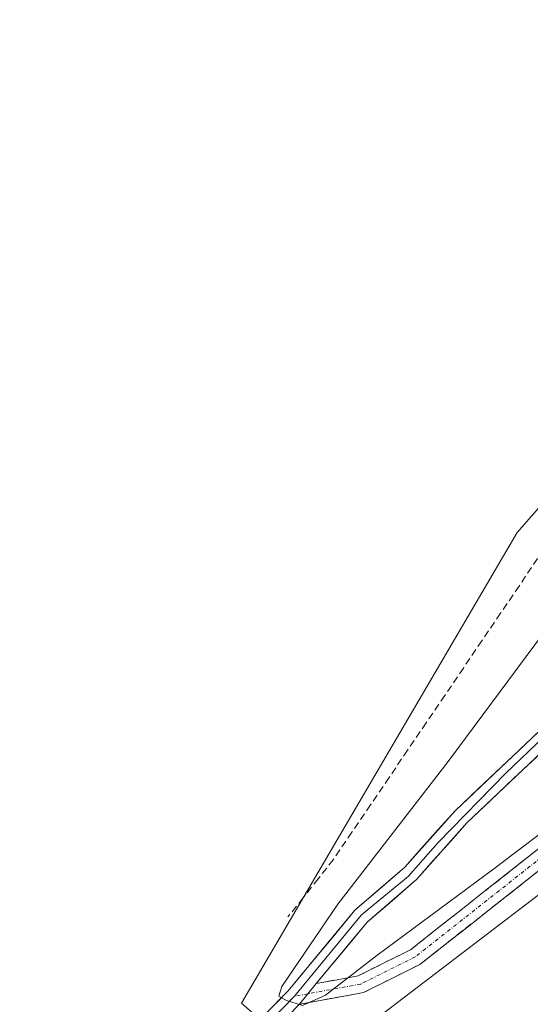
# Model space of a CAD drawing. Units: metres. Extents: x 604728 to 608200, y 4682950 to 4685316.
# Drawn here: x 605727 to 605799, y 4683258 to 4683396 of the extents above; entities that cross this region are included whole.
import ezdxf

# ---------------------------------------------------------------- set-up
doc = ezdxf.new("R2010")
doc.units = ezdxf.units.M
doc.header["$MEASUREMENT"] = 0
doc.linetypes.add('TRAZO_Y_PUNTO', pattern=[1, 0.5, -0.25, 0, -0.25])
doc.linetypes.add('TRAZOSX2', pattern=[1.5, 1, -0.5])
for name, color, linetype, lineweight in [('Camino', 19, 'TRAZOSX2', 0), ('Camino Cxs', 19, 'Continuous', 0), ('Camino eje', 19, 'TRAZO_Y_PUNTO', 0), ('Corriente artificial lineal', 5, 'TRAZOSX2', 13), ('Cultivos herbáceos CxS', 92, 'Continuous', 0), ('Curva de nivel normal', 36, 'Continuous', 0), ('Layer 0', 7, 'Continuous', 0), ('Núcleo urbano CxS', 19, 'Continuous', 0)]:
    doc.layers.add(name, color=color, linetype=linetype, lineweight=lineweight)

msp = doc.modelspace()

# ---------------------------------------------------------------- linework, layer by layer
at = {"layer": 'Camino', "color": 19, "linetype": 'TRAZOSX2', "lineweight": 0}
for points in [[(605769.21, 4683260.65), (605775.1, 4683261.73), (605782.49, 4683265.41), (605807.22, 4683284.94), (605848.13, 4683314.32), (605853.43, 4683319.54), (605857.64, 4683326.65)], [(605857.99, 4683322.43), (605855.38, 4683318.02), (605849.72, 4683312.44), (605808.7, 4683282.98), (605783.81, 4683263.33), (605775.88, 4683259.38), (605766.84, 4683257.72)]]:
    msp.add_lwpolyline(points, dxfattribs=at)
at = {"layer": 'Camino Cxs', "color": 19, "linetype": 'Continuous', "lineweight": 0}
msp.add_lwpolyline([(605769.21, 4683260.65), (605766.84, 4683257.72)], dxfattribs=at)
msp.add_polyline3d([(605801.59, 4683277.37, 289.37), (605798.03, 4683274.56, 289.43), (605794.48, 4683271.75, 289.4), (605790.92, 4683268.94, 289.41), (605787.37, 4683266.14, 289.41), (605783.81, 4683263.33, 289.45), (605779.85, 4683261.36, 289.54), (605775.88, 4683259.38, 289.79), (605771.36, 4683258.55, 289.91), (605766.84, 4683257.72, 289.99), (605769.21, 4683260.65, 290.04), (605772.15, 4683261.19, 290.03), (605775.1, 4683261.73, 289.9), (605778.8, 4683263.57, 289.77), (605782.49, 4683265.41, 289.73), (605786.03, 4683268.2, 289.65), (605789.56, 4683270.99, 289.7), (605793.09, 4683273.78, 289.67), (605796.62, 4683276.57, 289.74), (605800.16, 4683279.36, 289.71)], dxfattribs=at)
at = {"layer": 'Camino eje', "color": 19, "linetype": 'TRAZO_Y_PUNTO', "lineweight": 0}
for points in [[(605857.81, 4683324.58), (605854.39, 4683318.8), (605848.91, 4683313.4), (605807.95, 4683283.98), (605783.14, 4683264.39), (605775.48, 4683260.58), (605768.05, 4683259.21)], [(605768.05, 4683259.21), (605766.17, 4683258.87)]]:
    msp.add_lwpolyline(points, dxfattribs=at)
at = {"layer": 'Corriente artificial lineal', "color": 5, "linetype": 'TRAZOSX2', "lineweight": 13}
msp.add_polyline3d([(605800.39, 4683320.52, 287.99), (605797.77, 4683316.66, 288.12), (605795.16, 4683312.81, 288.04), (605792.54, 4683308.95, 288.14), (605789.93, 4683305.09, 288.08), (605787.31, 4683301.24, 288.1), (605784.7, 4683297.38, 288.09), (605782.08, 4683293.53, 288.03), (605779.47, 4683289.67, 288.31), (605776.85, 4683285.81, 288.18), (605774.24, 4683281.96, 288.36), (605771.62, 4683278.1, 288.02), (605769.49, 4683275.41, 288.5), (605767.36, 4683272.72, 288.36), (605765.23, 4683270.03, 288.54)], dxfattribs=at)
at = {"layer": 'Cultivos herbáceos CxS', "color": 92, "linetype": 'Continuous', "lineweight": 0}
for points in [[(605504.98, 4684021.55, 289.55), (605608.88, 4683854.83, 289.25), (605715.53, 4683662.34, 288.71), (605785.99, 4683491.02, 288.42), (605817.45, 4683393.5, 287.97), (605826.99, 4683367.06, 287.87), (605820.97, 4683350.98, 288.19), (605797.53, 4683324.19, 288.06), (605758.69, 4683257.87, 289.87), (605764.05, 4683253.18, 289.86), (605776.1, 4683254.51, 289.09), (605841.06, 4683304.09, 289.11), (605852.44, 4683310.12, 289.25), (605861.81, 4683296.72, 289.65), (605877.21, 4683251.83, 289.96), (605907.58, 4683157.97, 292.2), (605922.92, 4683133.01, 293.14), (605937.87, 4683099.79, 293.26), (605967.24, 4683030.15, 294.03), (605993.72, 4682968.9, 293.39), (605293.37, 4682958.28, 285.16)], [(605504.98, 4684021.55, 289.55), (605608.88, 4683854.83, 289.25), (605715.53, 4683662.34, 288.71), (605785.99, 4683491.02, 288.42), (605817.45, 4683393.5, 287.97), (605826.99, 4683367.06, 287.87), (605820.97, 4683350.98, 288.19), (605797.53, 4683324.19, 288.06), (605758.69, 4683257.87, 289.87), (605764.05, 4683253.18, 289.86), (605776.1, 4683254.51, 289.09), (605841.06, 4683304.09, 289.11), (605852.44, 4683310.12, 289.25), (605861.81, 4683296.72, 289.65), (605877.21, 4683251.83, 289.96), (605907.58, 4683157.97, 292.2), (605922.92, 4683133.01, 293.14), (605937.87, 4683099.79, 293.26), (605967.24, 4683030.15, 294.03), (605993.72, 4682968.9, 293.39)]]:
    msp.add_polyline3d(points, dxfattribs=at)
at = {"layer": 'Curva de nivel normal', "color": 36, "linetype": 'Continuous', "lineweight": 0}
msp.add_polyline3d([(605807.4, 4683286.81, 290), (605794.23, 4683276.81, 290), (605777.73, 4683264.59, 290), (605770.52, 4683259, 290), (605767.3, 4683257.54, 290), (605765.01, 4683258.24, 290), (605763.95, 4683258.87, 290), (605764.39, 4683260.24, 290), (605772.27, 4683271.84, 290), (605787.8, 4683291.91, 290), (605807.33, 4683318.22, 290)], dxfattribs=at)
at = {"layer": 'Layer 0', "linetype": 'Continuous', "lineweight": 0}
for points in [[(605529.37, 4682961.86), (605538.99, 4682976.61), (605547.17, 4682994.17), (605556.3, 4683015.85), (605559.32, 4683024.8), (605575.15, 4683052.4), (605589.57, 4683073.62), (605597.15, 4683083.49), (605612.15, 4683100.54), (605639.97, 4683129.4), (605700.77, 4683194.53), (605721.98, 4683216.76), (605736.41, 4683230.04), (605765.25, 4683259.63), (605774.67, 4683270.97), (605781.7, 4683277.06), (605788.76, 4683285), (605814.92, 4683309.8), (605840.32, 4683336)], [(605821.94, 4683313.59), (605816.61, 4683308.09), (605790.48, 4683283.32), (605783.39, 4683275.35), (605776.4, 4683269.28), (605769.21, 4683260.65)], [(605819.19, 4683312.69), (605817.14, 4683310.59), (605795.91, 4683290.28), (605786.38, 4683280.5), (605782.15, 4683275.73), (605775.6, 4683270.31), (605766.17, 4683258.87)], [(605766.17, 4683258.87), (605737.25, 4683229.18), (605722.83, 4683215.9), (605701.64, 4683193.71), (605640.85, 4683128.57), (605613.03, 4683099.73), (605598.08, 4683082.73), (605590.55, 4683072.92), (605576.17, 4683051.77), (605560.42, 4683024.31), (605557.42, 4683015.43), (605548.27, 4682993.69), (605540.04, 4682976.03), (605530.92, 4682961.89), (605530.92, 4682961.88)]]:
    msp.add_lwpolyline(points, dxfattribs=at)
for points in [[(605762.04, 4683256.34, 289.9), (605765.25, 4683259.63, 289.93), (605768.39, 4683263.41, 290.14), (605771.53, 4683267.19, 290.38), (605774.67, 4683270.97, 290.43), (605778.18, 4683274.01, 290.82), (605781.7, 4683277.06, 291.15), (605784.05, 4683279.71, 291.25), (605786.4, 4683282.35, 291.61), (605788.76, 4683285, 291.66), (605792.03, 4683288.1, 292.14), (605795.3, 4683291.2, 292.37), (605798.57, 4683294.3, 292.76), (605801.84, 4683297.4, 293.2)], [(605800.28, 4683292.61, 292.74), (605797.01, 4683289.52, 292.47), (605793.75, 4683286.42, 291.98), (605790.48, 4683283.32, 291.83), (605788.12, 4683280.67, 291.45), (605785.75, 4683278.01, 291.31), (605783.39, 4683275.35, 290.94), (605779.89, 4683272.32, 290.77), (605776.4, 4683269.28, 290.61), (605774, 4683266.4, 290.31), (605771.61, 4683263.52, 290.19), (605769.21, 4683260.65, 290.04), (605766.84, 4683257.72, 289.99), (605763.65, 4683254.45, 289.91)]]:
    msp.add_polyline3d(points, dxfattribs=at)
at = {"layer": 'Núcleo urbano CxS', "color": 19, "linetype": 'Continuous', "lineweight": 0}
for points in [[(605504.98, 4684021.55, 289.55), (605608.88, 4683854.83, 289.25), (605715.53, 4683662.34, 288.71), (605785.99, 4683491.02, 288.42), (605817.45, 4683393.5, 287.97), (605826.99, 4683367.06, 287.87), (605820.97, 4683350.98, 288.19), (605797.53, 4683324.19, 288.06), (605758.69, 4683257.87, 289.87), (605764.05, 4683253.18, 289.86), (605776.1, 4683254.51, 289.09), (605841.06, 4683304.09, 289.11), (605852.44, 4683310.12, 289.25), (605861.81, 4683296.72, 289.65), (605877.21, 4683251.83, 289.96), (605907.58, 4683157.97, 292.2), (605922.92, 4683133.01, 293.14), (605937.87, 4683099.79, 293.26), (605967.24, 4683030.15, 294.03), (605993.72, 4682968.9, 293.39)], [(605922.92, 4683133.01, 293.14), (605907.58, 4683157.97, 292.2), (605877.21, 4683251.83, 289.96), (605861.81, 4683296.72, 289.65), (605852.44, 4683310.12, 289.25), (605841.06, 4683304.09, 289.11), (605776.1, 4683254.51, 289.09), (605764.05, 4683253.18, 289.86), (605758.69, 4683257.87, 289.87), (605797.53, 4683324.19, 288.06), (605820.97, 4683350.98, 288.19), (605826.99, 4683367.06, 287.87), (605817.45, 4683393.5, 287.97), (605785.99, 4683491.02, 288.42)]]:
    msp.add_polyline3d(points, dxfattribs=at)

doc.saveas('drawing.dxf')
